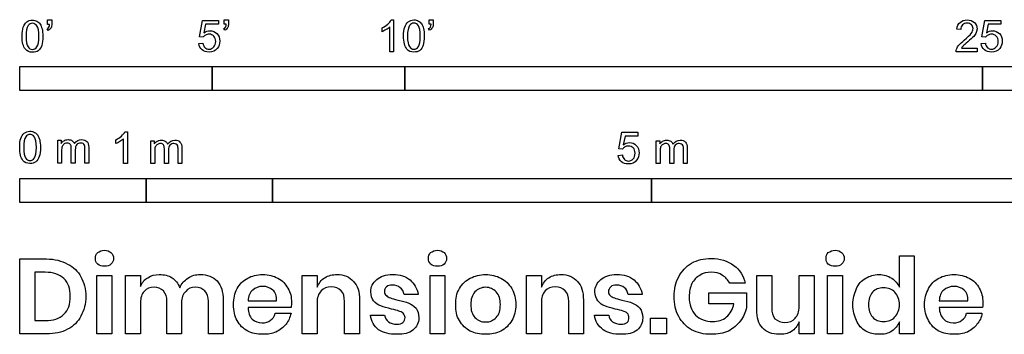
# Model space of a CAD drawing. Units: metres. Extents: x 0 to 15.5, y -3.3 to 15.
# Drawn here: x 0 to 7.8, y -3.3 to -0.8 of the extents above; entities that cross this region are included whole.
import ezdxf

# ---------------------------------------------------------------- set-up
doc = ezdxf.new("R2010")
doc.units = ezdxf.units.M
doc.header["$MEASUREMENT"] = 0
doc.layers.add('N-SYMB', color=7, linetype='Continuous', true_color=0x800040)
doc.layers.add('X-DIMENSIONS.GUIDE', color=7, linetype='Continuous', true_color=0x800080)

msp = doc.modelspace()

# ---------------------------------------------------------------- linework, layer by layer
at = {"layer": 'N-SYMB'}
for points in [[(0.221, -0.81), (0.221, -0.7738), (0.2541, -0.7738), (0.2541, -0.8024)], [(1.4522, -0.9109), (1.4236, -0.9078), (1.4477, -0.7783), (1.5727, -0.7783), (1.5727, -0.8084), (1.4718, -0.8084), (1.4583, -0.8762)], [(1.6194, -0.8084), (1.6194, -0.7723), (1.6525, -0.7723), (1.6525, -0.8009)], [(2.9401, -0.7738), (2.9597, -0.7738), (2.9597, -1.0253)], [(3.2398, -0.8084), (3.2398, -0.7723), (3.2729, -0.7723), (3.2729, -0.8009)], [(7.6446, -0.9109), (7.616, -0.9078), (7.6401, -0.7783), (7.7651, -0.7783), (7.7651, -0.8084), (7.6642, -0.8084), (7.6522, -0.8762)], [(0.2255, -0.8566), (0.2179, -0.8446)], [(0.236, -0.81), (0.221, -0.81)], [(1.6239, -0.8551), (1.6164, -0.8431)], [(1.6345, -0.8084), (1.6194, -0.8084)], [(2.8678, -0.8672), (2.8678, -0.8371)], [(2.9597, -1.0253), (2.9296, -1.0253), (2.9296, -0.8295)], [(3.2443, -0.8551), (3.2368, -0.8431)], [(3.2564, -0.8084), (3.2398, -0.8084)], [(7.4488, -0.8506), (7.4172, -0.8476)], [(1.4176, -0.9606), (1.4507, -0.9575)], [(7.5769, -0.9967), (7.5769, -1.0253), (7.4127, -1.0253)], [(7.4549, -0.9967), (7.5769, -0.9967)], [(7.61, -0.9606), (7.6431, -0.9575)], [(0.8529, -1.9099), (0.8228, -1.9099), (0.8228, -1.7141)], [(0.8334, -1.6584), (0.8529, -1.6584), (0.8529, -1.9099)], [(4.7716, -1.7954), (4.743, -1.7924), (4.7671, -1.6629), (4.8921, -1.6629), (4.8921, -1.693), (4.7912, -1.693), (4.7776, -1.7608)], [(0.3012, -1.9059), (0.3012, -1.7252), (0.3283, -1.7252), (0.3283, -1.7508)], [(0.4398, -1.8005), (0.4398, -1.9059), (0.4081, -1.9059), (0.4081, -1.7885)], [(0.5467, -1.7824), (0.5467, -1.9059), (0.5166, -1.9059), (0.5166, -1.793)], [(0.7611, -1.7518), (0.7611, -1.7217)], [(1.0382, -1.9099), (1.0382, -1.7292), (1.0653, -1.7292), (1.0653, -1.7548)], [(1.2837, -1.7864), (1.2837, -1.9099), (1.2535, -1.9099), (1.2535, -1.797)], [(5.0382, -1.9099), (5.0382, -1.7292), (5.0653, -1.7292), (5.0653, -1.7548)], [(5.2837, -1.7864), (5.2837, -1.9099), (5.2535, -1.9099), (5.2535, -1.797)], [(0.3313, -1.8126), (0.3313, -1.9059), (0.3012, -1.9059)], [(1.0683, -1.8165), (1.0683, -1.9099), (1.0382, -1.9099)], [(1.1767, -1.8045), (1.1767, -1.9099), (1.1451, -1.9099), (1.1451, -1.7924)], [(4.737, -1.8451), (4.7701, -1.8421)], [(5.0683, -1.8165), (5.0683, -1.9099), (5.0382, -1.9099)], [(5.1767, -1.8045), (5.1767, -1.9099), (5.1451, -1.9099), (5.1451, -1.7924)]]:
    msp.add_lwpolyline(points, dxfattribs=at)
for points in [[(0, -1.3335), (0, -1.143), (1.524, -1.143), (1.524, -1.3335)], [(1.524, -1.3335), (1.524, -1.143), (3.048, -1.143), (3.048, -1.3335)], [(3.048, -1.3335), (3.048, -1.143), (7.62, -1.143), (7.62, -1.3335)], [(7.62, -1.3335), (7.62, -1.143), (15.24, -1.143), (15.24, -1.3335)], [(0, -2.2181), (0, -2.0276), (1, -2.0276), (1, -2.2181)], [(1, -2.2181), (1, -2.0276), (2, -2.0276), (2, -2.2181)], [(2, -2.2181), (2, -2.0276), (5, -2.0276), (5, -2.2181)], [(5, -2.2181), (5, -2.0276), (10, -2.0276), (10, -2.2181)]]:
    msp.add_lwpolyline(points, close=True, dxfattribs=at)
for points in [[(0.0553, -0.7904), (0.0673, -0.7813), (0.0824, -0.7753), (0.1005, -0.7753)], [(0.1005, -0.7753), (0.114, -0.7753), (0.1261, -0.7783), (0.1366, -0.7844)], [(2.913, -0.8084), (2.925, -0.7964), (2.9341, -0.7859), (2.9401, -0.7738)], [(3.0756, -0.7889), (3.0862, -0.7798), (3.1027, -0.7738), (3.1208, -0.7738)], [(3.1208, -0.7738), (3.1344, -0.7738), (3.1449, -0.7768), (3.1555, -0.7828)], [(7.4428, -0.7934), (7.4564, -0.7813), (7.476, -0.7738), (7.4985, -0.7738)], [(7.4985, -0.7738), (7.5226, -0.7738), (7.5422, -0.7813), (7.5558, -0.7949)], [(0.0191, -0.9033), (0.0191, -0.8747), (0.0222, -0.8506), (0.0282, -0.8325)], [(0.0282, -0.8325), (0.0342, -0.8145), (0.0432, -0.8009), (0.0553, -0.7904)], [(0.0673, -0.819), (0.0568, -0.8341), (0.0508, -0.8627), (0.0508, -0.9033)], [(0.1005, -0.8009), (0.0869, -0.8009), (0.0749, -0.8069), (0.0673, -0.819)], [(0.1366, -0.822), (0.1276, -0.8084), (0.1155, -0.8009), (0.1005, -0.8009)], [(0.1366, -0.7844), (0.1472, -0.7889), (0.1547, -0.7979), (0.1622, -0.8069)], [(0.1517, -0.9033), (0.1517, -0.8627), (0.1457, -0.8356), (0.1366, -0.822)], [(0.1622, -0.8069), (0.1682, -0.8175), (0.1728, -0.8295), (0.1773, -0.8446)], [(0.1773, -0.8446), (0.1803, -0.8597), (0.1833, -0.8792), (0.1833, -0.9033)], [(0.2179, -0.8446), (0.224, -0.8416), (0.2285, -0.8386), (0.2315, -0.8325)], [(0.2481, -0.8356), (0.2435, -0.8446), (0.236, -0.8521), (0.2255, -0.8566)], [(0.2315, -0.8325), (0.2345, -0.8265), (0.236, -0.819), (0.236, -0.81)], [(0.2541, -0.8024), (0.2541, -0.8175), (0.2526, -0.8295), (0.2481, -0.8356)], [(1.6164, -0.8431), (1.6224, -0.8401), (1.6269, -0.8371), (1.63, -0.831)], [(1.6465, -0.8341), (1.642, -0.8431), (1.6345, -0.8506), (1.6239, -0.8551)], [(1.63, -0.831), (1.633, -0.825), (1.6345, -0.8175), (1.6345, -0.8084)], [(1.6525, -0.8009), (1.6525, -0.816), (1.651, -0.828), (1.6465, -0.8341)], [(2.8678, -0.8371), (2.8844, -0.8295), (2.8994, -0.819), (2.913, -0.8084)], [(2.8994, -0.8506), (2.8874, -0.8581), (2.8768, -0.8642), (2.8678, -0.8672)], [(2.9296, -0.8295), (2.922, -0.8371), (2.9115, -0.8446), (2.8994, -0.8506)], [(3.038, -0.9018), (3.038, -0.8732), (3.041, -0.8491), (3.047, -0.831)], [(3.047, -0.831), (3.0546, -0.813), (3.0636, -0.7994), (3.0756, -0.7889)], [(3.0862, -0.8175), (3.0756, -0.8325), (3.0696, -0.8612), (3.0696, -0.9018)], [(3.1193, -0.7994), (3.1058, -0.7994), (3.0952, -0.8054), (3.0862, -0.8175)], [(3.1555, -0.8205), (3.1464, -0.8069), (3.1344, -0.7994), (3.1193, -0.7994)], [(3.1555, -0.7828), (3.166, -0.7874), (3.1735, -0.7964), (3.1811, -0.8054)], [(3.1705, -0.9018), (3.1705, -0.8612), (3.166, -0.8341), (3.1555, -0.8205)], [(3.1811, -0.8054), (3.1871, -0.816), (3.1931, -0.828), (3.1961, -0.8431)], [(3.1961, -0.8431), (3.2006, -0.8581), (3.2021, -0.8777), (3.2021, -0.9018)], [(3.2368, -0.8431), (3.2428, -0.8401), (3.2473, -0.8371), (3.2503, -0.831)], [(3.2669, -0.8341), (3.2624, -0.8431), (3.2549, -0.8506), (3.2443, -0.8551)], [(3.2503, -0.831), (3.2534, -0.825), (3.2564, -0.8175), (3.2564, -0.8084)], [(3.2729, -0.8009), (3.2729, -0.816), (3.2714, -0.828), (3.2669, -0.8341)], [(7.4172, -0.8476), (7.4202, -0.8235), (7.4278, -0.8054), (7.4428, -0.7934)], [(7.4624, -0.813), (7.4534, -0.822), (7.4488, -0.8341), (7.4488, -0.8506)], [(7.4985, -0.7994), (7.4835, -0.7994), (7.4714, -0.8039), (7.4624, -0.813)], [(7.5332, -0.813), (7.5241, -0.8039), (7.5121, -0.7994), (7.4985, -0.7994)], [(7.5317, -0.8807), (7.5407, -0.8672), (7.5452, -0.8551), (7.5452, -0.8431)], [(7.5452, -0.8431), (7.5452, -0.831), (7.5407, -0.8205), (7.5332, -0.813)], [(7.5558, -0.7949), (7.5708, -0.8084), (7.5769, -0.825), (7.5769, -0.8446)], [(7.5769, -0.8446), (7.5769, -0.8536), (7.5754, -0.8642), (7.5708, -0.8732)], [(0.0448, -1.0057), (0.0282, -0.9847), (0.0191, -0.9515), (0.0191, -0.9033)], [(0.0508, -0.9033), (0.0508, -0.9455), (0.0553, -0.9726), (0.0658, -0.9862)], [(0.1366, -0.9862), (0.1457, -0.9726), (0.1517, -0.9455), (0.1517, -0.9033)], [(0.1833, -0.9033), (0.1833, -0.9334), (0.1803, -0.9575), (0.1743, -0.9756)], [(1.4703, -0.8943), (1.4628, -0.8988), (1.4568, -0.9048), (1.4522, -0.9109)], [(1.4583, -0.8762), (1.4733, -0.8657), (1.4899, -0.8597), (1.5065, -0.8597)], [(1.4974, -0.8868), (1.4884, -0.8868), (1.4794, -0.8898), (1.4703, -0.8943)], [(1.5366, -0.9018), (1.526, -0.8928), (1.514, -0.8868), (1.4974, -0.8868)], [(1.5065, -0.8597), (1.5275, -0.8597), (1.5456, -0.8672), (1.5607, -0.8822)], [(1.5516, -0.944), (1.5516, -0.9259), (1.5456, -0.9124), (1.5366, -0.9018)], [(1.5607, -0.8822), (1.5757, -0.8973), (1.5833, -0.9169), (1.5833, -0.941)], [(3.0636, -1.0042), (3.047, -0.9831), (3.038, -0.95), (3.038, -0.9018)], [(3.0696, -0.9018), (3.0696, -0.944), (3.0756, -0.9711), (3.0847, -0.9847)], [(3.1555, -0.9847), (3.166, -0.9711), (3.1705, -0.944), (3.1705, -0.9018)], [(3.2021, -0.9018), (3.2021, -0.9319), (3.1991, -0.956), (3.1931, -0.9741)], [(7.4353, -0.9711), (7.4458, -0.9606), (7.4579, -0.9485), (7.476, -0.9334)], [(7.476, -0.9334), (7.5031, -0.9109), (7.5211, -0.8928), (7.5317, -0.8807)], [(7.5513, -0.9048), (7.5407, -0.9154), (7.5257, -0.9289), (7.5031, -0.9485)], [(7.5708, -0.8732), (7.5663, -0.8837), (7.5603, -0.8928), (7.5513, -0.9048)], [(7.6642, -0.8943), (7.6552, -0.8988), (7.6491, -0.9048), (7.6446, -0.9109)], [(7.6522, -0.8762), (7.6672, -0.8657), (7.6823, -0.8597), (7.6988, -0.8597)], [(7.6913, -0.8868), (7.6808, -0.8868), (7.6717, -0.8898), (7.6642, -0.8943)], [(7.729, -0.9018), (7.7199, -0.8928), (7.7064, -0.8868), (7.6913, -0.8868)], [(7.6988, -0.8597), (7.7199, -0.8597), (7.7395, -0.8672), (7.7546, -0.8822)], [(7.744, -0.944), (7.744, -0.9259), (7.7395, -0.9124), (7.729, -0.9018)], [(7.7546, -0.8822), (7.7696, -0.8973), (7.7772, -0.9169), (7.7772, -0.941)], [(0.1005, -1.0298), (0.0764, -1.0298), (0.0583, -1.0238), (0.0448, -1.0057)], [(0.0658, -0.9862), (0.0749, -0.9997), (0.0869, -1.0072), (0.1005, -1.0072)], [(0.1005, -1.0072), (0.1155, -1.0072), (0.1276, -0.9997), (0.1366, -0.9862)], [(0.1743, -0.9756), (0.1682, -0.9937), (0.1592, -1.0072), (0.1472, -1.0178)], [(1.4432, -1.0118), (1.4281, -0.9982), (1.4206, -0.9816), (1.4176, -0.9606)], [(1.4989, -1.0283), (1.4748, -1.0283), (1.4568, -1.0238), (1.4432, -1.0118)], [(1.4507, -0.9575), (1.4522, -0.9741), (1.4583, -0.9847), (1.4673, -0.9937)], [(1.4673, -0.9937), (1.4748, -1.0012), (1.4854, -1.0057), (1.4989, -1.0057)], [(1.4989, -1.0057), (1.5125, -1.0057), (1.526, -0.9997), (1.5366, -0.9877)], [(1.5637, -0.9997), (1.5486, -1.0208), (1.526, -1.0283), (1.4989, -1.0283)], [(1.5366, -0.9877), (1.5456, -0.9771), (1.5516, -0.9621), (1.5516, -0.944)], [(1.5833, -0.941), (1.5833, -0.9636), (1.5772, -0.9831), (1.5637, -0.9997)], [(3.1208, -1.0283), (3.0967, -1.0283), (3.0771, -1.0223), (3.0636, -1.0042)], [(3.0847, -0.9847), (3.0937, -0.9982), (3.1058, -1.0057), (3.1208, -1.0057)], [(3.1208, -1.0057), (3.1344, -1.0057), (3.1464, -0.9982), (3.1555, -0.9847)], [(3.1931, -0.9741), (3.1871, -0.9922), (3.178, -1.0057), (3.166, -1.0163)], [(7.4127, -1.0253), (7.4112, -1.0193), (7.4127, -1.0118), (7.4157, -1.0042)], [(7.4157, -1.0042), (7.4202, -0.9937), (7.4263, -0.9816), (7.4353, -0.9711)], [(7.4684, -0.9801), (7.4624, -0.9847), (7.4579, -0.9907), (7.4549, -0.9967)], [(7.5031, -0.9485), (7.485, -0.9636), (7.4729, -0.9741), (7.4684, -0.9801)], [(7.6356, -1.0118), (7.6205, -0.9982), (7.613, -0.9816), (7.61, -0.9606)], [(7.6913, -1.0283), (7.6687, -1.0283), (7.6491, -1.0238), (7.6356, -1.0118)], [(7.6431, -0.9575), (7.6446, -0.9741), (7.6507, -0.9847), (7.6597, -0.9937)], [(7.6597, -0.9937), (7.6687, -1.0012), (7.6793, -1.0057), (7.6913, -1.0057)], [(7.6913, -1.0057), (7.7064, -1.0057), (7.7184, -0.9997), (7.729, -0.9877)], [(7.7576, -0.9997), (7.741, -1.0208), (7.7184, -1.0283), (7.6913, -1.0283)], [(7.729, -0.9877), (7.7395, -0.9771), (7.744, -0.9621), (7.744, -0.944)], [(7.7772, -0.941), (7.7772, -0.9636), (7.7696, -0.9831), (7.7576, -0.9997)], [(0.1472, -1.0178), (0.1351, -1.0268), (0.1201, -1.0298), (0.1005, -1.0298)], [(3.166, -1.0163), (3.154, -1.0253), (3.1389, -1.0283), (3.1208, -1.0283)], [(0, -1.7824), (0, -1.7538), (0.003, -1.7297), (0.009, -1.7117)], [(0.009, -1.7117), (0.0151, -1.6936), (0.0241, -1.68), (0.0361, -1.6695)], [(0.0482, -1.6981), (0.0377, -1.7132), (0.0316, -1.7418), (0.0316, -1.7824)], [(0.0361, -1.6695), (0.0482, -1.6605), (0.0633, -1.6544), (0.0813, -1.6544)], [(0.0813, -1.68), (0.0678, -1.68), (0.0557, -1.6861), (0.0482, -1.6981)], [(0.0813, -1.6544), (0.0949, -1.6544), (0.1069, -1.6574), (0.1175, -1.6635)], [(0.1175, -1.7011), (0.1084, -1.6876), (0.0964, -1.68), (0.0813, -1.68)], [(0.1175, -1.6635), (0.128, -1.668), (0.1355, -1.677), (0.1431, -1.6861)], [(0.1325, -1.7824), (0.1325, -1.7418), (0.1265, -1.7147), (0.1175, -1.7011)], [(0.1431, -1.6861), (0.1491, -1.6966), (0.1536, -1.7087), (0.1581, -1.7237)], [(0.7611, -1.7217), (0.7776, -1.7141), (0.7927, -1.7036), (0.8063, -1.693)], [(0.8228, -1.7141), (0.8153, -1.7217), (0.8047, -1.7292), (0.7927, -1.7352)], [(0.8063, -1.693), (0.8183, -1.681), (0.8273, -1.6704), (0.8334, -1.6584)], [(0.0256, -1.8849), (0.009, -1.8638), (0, -1.8306), (0, -1.7824)], [(0.0316, -1.7824), (0.0316, -1.8246), (0.0361, -1.8517), (0.0467, -1.8653)], [(0.1175, -1.8653), (0.1265, -1.8517), (0.1325, -1.8246), (0.1325, -1.7824)], [(0.1642, -1.7824), (0.1642, -1.8126), (0.1611, -1.8367), (0.1551, -1.8547)], [(0.1581, -1.7237), (0.1611, -1.7388), (0.1642, -1.7583), (0.1642, -1.7824)], [(0.3283, -1.7508), (0.3343, -1.7418), (0.3419, -1.7343), (0.3509, -1.7297)], [(0.3358, -1.7749), (0.3328, -1.784), (0.3313, -1.796), (0.3313, -1.8126)], [(0.3524, -1.7553), (0.3449, -1.7599), (0.3404, -1.7659), (0.3358, -1.7749)], [(0.3509, -1.7297), (0.3599, -1.7237), (0.3705, -1.7207), (0.3825, -1.7207)], [(0.3765, -1.7478), (0.3675, -1.7478), (0.3599, -1.7493), (0.3524, -1.7553)], [(0.4006, -1.7583), (0.3961, -1.7508), (0.387, -1.7478), (0.3765, -1.7478)], [(0.3825, -1.7207), (0.3961, -1.7207), (0.4081, -1.7237), (0.4157, -1.7297)], [(0.4081, -1.7885), (0.4081, -1.7749), (0.4066, -1.7644), (0.4006, -1.7583)], [(0.4157, -1.7297), (0.4247, -1.7358), (0.4307, -1.7433), (0.4337, -1.7523)], [(0.4337, -1.7523), (0.4488, -1.7312), (0.4669, -1.7207), (0.491, -1.7207)], [(0.4518, -1.7599), (0.4428, -1.7689), (0.4398, -1.7824), (0.4398, -1.8005)], [(0.4834, -1.7478), (0.4714, -1.7478), (0.4608, -1.7523), (0.4518, -1.7599)], [(0.5015, -1.7523), (0.497, -1.7493), (0.491, -1.7478), (0.4834, -1.7478)], [(0.491, -1.7207), (0.509, -1.7207), (0.5226, -1.7267), (0.5316, -1.7358)], [(0.5136, -1.7659), (0.5105, -1.7599), (0.5075, -1.7553), (0.5015, -1.7523)], [(0.5166, -1.793), (0.5166, -1.7794), (0.5151, -1.7719), (0.5136, -1.7659)], [(0.5316, -1.7358), (0.5422, -1.7463), (0.5467, -1.7614), (0.5467, -1.7824)], [(0.7927, -1.7352), (0.7807, -1.7427), (0.7701, -1.7488), (0.7611, -1.7518)], [(1.0653, -1.7548), (1.0713, -1.7457), (1.0788, -1.7382), (1.0879, -1.7337)], [(1.0728, -1.7789), (1.0698, -1.7879), (1.0683, -1.8), (1.0683, -1.8165)], [(1.0894, -1.7593), (1.0819, -1.7638), (1.0773, -1.7698), (1.0728, -1.7789)], [(1.0879, -1.7337), (1.0969, -1.7277), (1.1075, -1.7247), (1.1195, -1.7247)], [(1.1135, -1.7518), (1.1044, -1.7518), (1.0969, -1.7533), (1.0894, -1.7593)], [(1.1376, -1.7623), (1.1331, -1.7548), (1.124, -1.7518), (1.1135, -1.7518)], [(1.1195, -1.7247), (1.1331, -1.7247), (1.1451, -1.7277), (1.1526, -1.7337)], [(1.1451, -1.7924), (1.1451, -1.7789), (1.1436, -1.7683), (1.1376, -1.7623)], [(1.1526, -1.7337), (1.1617, -1.7397), (1.1677, -1.7473), (1.1707, -1.7563)], [(1.1707, -1.7563), (1.1858, -1.7352), (1.2038, -1.7247), (1.2279, -1.7247)], [(1.1888, -1.7638), (1.1797, -1.7729), (1.1767, -1.7864), (1.1767, -1.8045)], [(1.2204, -1.7518), (1.2084, -1.7518), (1.1978, -1.7563), (1.1888, -1.7638)], [(1.2385, -1.7563), (1.234, -1.7533), (1.2279, -1.7518), (1.2204, -1.7518)], [(1.2279, -1.7247), (1.246, -1.7247), (1.2596, -1.7307), (1.2686, -1.7397)], [(1.2505, -1.7698), (1.2475, -1.7638), (1.2445, -1.7593), (1.2385, -1.7563)], [(1.2535, -1.797), (1.2535, -1.7834), (1.252, -1.7759), (1.2505, -1.7698)], [(1.2686, -1.7397), (1.2791, -1.7503), (1.2837, -1.7653), (1.2837, -1.7864)], [(4.7897, -1.7789), (4.7822, -1.7834), (4.7761, -1.7894), (4.7716, -1.7954)], [(4.7776, -1.7608), (4.7927, -1.7503), (4.8093, -1.7442), (4.8258, -1.7442)], [(4.8168, -1.7713), (4.8078, -1.7713), (4.7987, -1.7744), (4.7897, -1.7789)], [(4.856, -1.7864), (4.8454, -1.7774), (4.8334, -1.7713), (4.8168, -1.7713)], [(4.8258, -1.7442), (4.8469, -1.7442), (4.865, -1.7518), (4.88, -1.7668)], [(4.871, -1.8286), (4.871, -1.8105), (4.865, -1.797), (4.856, -1.7864)], [(4.88, -1.7668), (4.8951, -1.7819), (4.9026, -1.8015), (4.9026, -1.8256)], [(5.0653, -1.7548), (5.0713, -1.7457), (5.0788, -1.7382), (5.0879, -1.7337)], [(5.0728, -1.7789), (5.0698, -1.7879), (5.0683, -1.8), (5.0683, -1.8165)], [(5.0894, -1.7593), (5.0819, -1.7638), (5.0773, -1.7698), (5.0728, -1.7789)], [(5.0879, -1.7337), (5.0969, -1.7277), (5.1075, -1.7247), (5.1195, -1.7247)], [(5.1135, -1.7518), (5.1044, -1.7518), (5.0969, -1.7533), (5.0894, -1.7593)], [(5.1376, -1.7623), (5.1331, -1.7548), (5.124, -1.7518), (5.1135, -1.7518)], [(5.1195, -1.7247), (5.1331, -1.7247), (5.1451, -1.7277), (5.1526, -1.7337)], [(5.1451, -1.7924), (5.1451, -1.7789), (5.1436, -1.7683), (5.1376, -1.7623)], [(5.1526, -1.7337), (5.1617, -1.7397), (5.1677, -1.7473), (5.1707, -1.7563)], [(5.1707, -1.7563), (5.1858, -1.7352), (5.2038, -1.7247), (5.2279, -1.7247)], [(5.1888, -1.7638), (5.1797, -1.7729), (5.1767, -1.7864), (5.1767, -1.8045)], [(5.2204, -1.7518), (5.2084, -1.7518), (5.1978, -1.7563), (5.1888, -1.7638)], [(5.2385, -1.7563), (5.234, -1.7533), (5.2279, -1.7518), (5.2204, -1.7518)], [(5.2279, -1.7247), (5.246, -1.7247), (5.2596, -1.7307), (5.2686, -1.7397)], [(5.2505, -1.7698), (5.2475, -1.7638), (5.2445, -1.7593), (5.2385, -1.7563)], [(5.2535, -1.797), (5.2535, -1.7834), (5.252, -1.7759), (5.2505, -1.7698)], [(5.2686, -1.7397), (5.2791, -1.7503), (5.2837, -1.7653), (5.2837, -1.7864)], [(0.0467, -1.8653), (0.0557, -1.8788), (0.0678, -1.8864), (0.0813, -1.8864)], [(0.0813, -1.8864), (0.0964, -1.8864), (0.1084, -1.8788), (0.1175, -1.8653)], [(0.1551, -1.8547), (0.1491, -1.8728), (0.1401, -1.8864), (0.128, -1.8969)], [(4.7626, -1.8963), (4.7475, -1.8828), (4.74, -1.8662), (4.737, -1.8451)], [(4.7701, -1.8421), (4.7716, -1.8587), (4.7776, -1.8692), (4.7867, -1.8783)], [(4.856, -1.8723), (4.865, -1.8617), (4.871, -1.8467), (4.871, -1.8286)], [(4.9026, -1.8256), (4.9026, -1.8482), (4.8966, -1.8677), (4.8831, -1.8843)], [(0.0813, -1.909), (0.0572, -1.909), (0.0392, -1.9029), (0.0256, -1.8849)], [(0.128, -1.8969), (0.116, -1.9059), (0.1009, -1.909), (0.0813, -1.909)], [(4.8183, -1.9129), (4.7942, -1.9129), (4.7761, -1.9084), (4.7626, -1.8963)], [(4.7867, -1.8783), (4.7942, -1.8858), (4.8047, -1.8903), (4.8183, -1.8903)], [(4.8183, -1.8903), (4.8319, -1.8903), (4.8454, -1.8843), (4.856, -1.8723)], [(4.8831, -1.8843), (4.868, -1.9054), (4.8454, -1.9129), (4.8183, -1.9129)]]:
    msp.add_open_spline(points, degree=3, dxfattribs=at)
at = {"layer": 'X-DIMENSIONS.GUIDE'}
for points in [[(6.963, -2.8888), (6.963, -2.6397), (7.0786, -2.6397), (7.0786, -3.257), (6.963, -3.257), (6.963, -3.1631)], [(0.213, -3.257), (0, -3.257), (0, -2.665), (0.213, -2.665)], [(0.2021, -2.7697), (0.1191, -2.7697), (0.1191, -3.1523), (0.2021, -3.1523)], [(0.9566, -3.0115), (0.9566, -3.257), (0.8374, -3.257), (0.8374, -2.795), (0.9566, -2.795), (0.9566, -2.8816)], [(2.3535, -3.0115), (2.3535, -3.257), (2.2344, -3.257), (2.2344, -2.795), (2.3535, -2.795), (2.3535, -2.8888)], [(4.1295, -3.0115), (4.1295, -3.257), (4.0103, -3.257), (4.0103, -2.795), (4.1295, -2.795), (4.1295, -2.8888)], [(5.8332, -3.0657), (5.8332, -2.795), (5.9523, -2.795), (5.9523, -3.0512)], [(6.288, -2.795), (6.288, -3.257), (6.1689, -3.257), (6.1689, -3.1631)], [(6.1689, -3.0404), (6.1689, -2.795), (6.288, -2.795)], [(5.743, -2.8563), (5.6202, -2.8563)], [(3.1548, -2.9466), (3.0429, -2.9466)], [(4.9272, -2.9466), (4.8153, -2.9466)], [(5.6527, -3.0188), (5.4542, -3.0188), (5.4542, -2.9321), (5.7538, -2.9321), (5.7538, -3.0476)], [(1.2814, -3.0115), (1.2814, -3.257), (1.1659, -3.257), (1.1659, -3.0007)], [(1.6099, -2.9899), (1.6099, -3.257), (1.4944, -3.257), (1.4944, -3.0007)], [(1.8084, -2.9971), (2.0322, -2.9971)], [(2.6892, -2.9899), (2.6892, -3.257), (2.5701, -3.257), (2.5701, -3.0007)], [(4.4615, -2.9899), (4.4615, -3.257), (4.346, -3.257), (4.346, -3.0007)], [(7.2771, -2.9971), (7.5045, -2.9971)], [(2.1477, -3.0476), (1.8084, -3.0476)], [(2.0214, -3.0946), (2.1477, -3.0946)], [(2.7758, -3.109), (2.8877, -3.109)], [(4.5482, -3.109), (4.6637, -3.109)], [(7.62, -3.0476), (7.2771, -3.0476)], [(7.4937, -3.0946), (7.6164, -3.0946)]]:
    msp.add_lwpolyline(points, dxfattribs=at)
for points in [[(0.7292, -2.795), (0.7292, -3.257), (0.61, -3.257), (0.61, -2.795)], [(3.3642, -2.795), (3.3642, -3.257), (3.2487, -3.257), (3.2487, -2.795)], [(6.5118, -2.795), (6.5118, -3.257), (6.3927, -3.257), (6.3927, -2.795)], [(5.1185, -3.1343), (5.1185, -3.257), (4.9922, -3.257), (4.9922, -3.1343)]]:
    msp.add_lwpolyline(points, close=True, dxfattribs=at)
for points in [[(0.5992, -2.6614), (0.5992, -2.6434), (0.6028, -2.6253), (0.6173, -2.6145)], [(0.6173, -2.6145), (0.6317, -2.6037), (0.6497, -2.5964), (0.6714, -2.5964)], [(0.6714, -2.5964), (0.6931, -2.5964), (0.7111, -2.6037), (0.7219, -2.6145)], [(0.7219, -2.6145), (0.7364, -2.6253), (0.7436, -2.6434), (0.7436, -2.6614)], [(3.2343, -2.6614), (3.2343, -2.6434), (3.2415, -2.6253), (3.2523, -2.6145)], [(3.2523, -2.6145), (3.2667, -2.6037), (3.2848, -2.5964), (3.3065, -2.5964)], [(3.3065, -2.5964), (3.3281, -2.5964), (3.3462, -2.6037), (3.3606, -2.6145)], [(3.3606, -2.6145), (3.3714, -2.6253), (3.3786, -2.6434), (3.3786, -2.6614)], [(6.3819, -2.6614), (6.3819, -2.6434), (6.3855, -2.6253), (6.3999, -2.6145)], [(6.3999, -2.6145), (6.4144, -2.6037), (6.4324, -2.5964), (6.4541, -2.5964)], [(6.4541, -2.5964), (6.4757, -2.5964), (6.4938, -2.6037), (6.5046, -2.6145)], [(6.5046, -2.6145), (6.5191, -2.6253), (6.5263, -2.6434), (6.5263, -2.6614)], [(0.213, -2.665), (0.2779, -2.665), (0.3321, -2.6795), (0.379, -2.7047)], [(0.379, -2.7047), (0.4259, -2.7264), (0.462, -2.7625), (0.4837, -2.8058)], [(0.6173, -2.7047), (0.6028, -2.6939), (0.5992, -2.6795), (0.5992, -2.6614)], [(0.6714, -2.7228), (0.6497, -2.7228), (0.6317, -2.7192), (0.6173, -2.7047)], [(0.7219, -2.7047), (0.7111, -2.7192), (0.6931, -2.7228), (0.6714, -2.7228)], [(0.7436, -2.6614), (0.7436, -2.6795), (0.7364, -2.6939), (0.7219, -2.7047)], [(3.2523, -2.7047), (3.2415, -2.6939), (3.2343, -2.6795), (3.2343, -2.6614)], [(3.3065, -2.7228), (3.2848, -2.7228), (3.2667, -2.7192), (3.2523, -2.7047)], [(3.3606, -2.7047), (3.3462, -2.7192), (3.3281, -2.7228), (3.3065, -2.7228)], [(3.3786, -2.6614), (3.3786, -2.6795), (3.3714, -2.6939), (3.3606, -2.7047)], [(5.216, -2.8058), (5.2412, -2.7589), (5.2737, -2.7264), (5.317, -2.6975)], [(5.317, -2.6975), (5.364, -2.6722), (5.4145, -2.6614), (5.4723, -2.6614)], [(5.4723, -2.6614), (5.5444, -2.6614), (5.6022, -2.6795), (5.6527, -2.7156)], [(5.6527, -2.7156), (5.6997, -2.748), (5.7285, -2.7986), (5.743, -2.8563)], [(6.3999, -2.7047), (6.3855, -2.6939), (6.3819, -2.6795), (6.3819, -2.6614)], [(6.4541, -2.7228), (6.4324, -2.7228), (6.4144, -2.7192), (6.3999, -2.7047)], [(6.5046, -2.7047), (6.4938, -2.7192), (6.4757, -2.7228), (6.4541, -2.7228)], [(6.5263, -2.6614), (6.5263, -2.6795), (6.5191, -2.6939), (6.5046, -2.7047)], [(0.3501, -2.8202), (0.314, -2.7877), (0.2671, -2.7697), (0.2021, -2.7697)], [(1.0143, -2.813), (1.0396, -2.795), (1.0721, -2.7877), (1.1046, -2.7877)], [(1.1046, -2.7877), (1.1443, -2.7877), (1.1768, -2.795), (1.2056, -2.813)], [(1.332, -2.8166), (1.3608, -2.795), (1.3933, -2.7877), (1.4294, -2.7877)], [(1.4294, -2.7877), (1.4836, -2.7877), (1.5305, -2.8058), (1.563, -2.8383)], [(1.8048, -2.8166), (1.8373, -2.7986), (1.877, -2.7877), (1.924, -2.7877)], [(1.924, -2.7877), (1.9709, -2.7877), (2.0106, -2.7986), (2.0431, -2.8166)], [(2.4149, -2.813), (2.4437, -2.795), (2.4762, -2.7877), (2.5123, -2.7877)], [(2.5123, -2.7877), (2.5665, -2.7877), (2.6098, -2.8058), (2.6423, -2.8419)], [(2.8264, -2.8275), (2.8552, -2.8022), (2.8986, -2.7877), (2.9527, -2.7877)], [(2.9527, -2.7877), (3.0105, -2.7877), (3.0538, -2.8022), (3.0899, -2.8311)], [(3.5663, -2.8166), (3.6024, -2.7986), (3.6422, -2.7877), (3.6891, -2.7877)], [(3.6891, -2.7877), (3.7324, -2.7877), (3.7721, -2.7986), (3.8082, -2.8166)], [(4.1872, -2.813), (4.2161, -2.795), (4.2486, -2.7877), (4.2847, -2.7877)], [(4.2847, -2.7877), (4.3388, -2.7877), (4.3821, -2.8058), (4.4146, -2.8419)], [(4.5987, -2.8275), (4.6312, -2.8022), (4.6709, -2.7877), (4.725, -2.7877)], [(4.725, -2.7877), (4.7828, -2.7877), (4.8297, -2.8022), (4.8622, -2.8311)], [(5.382, -2.795), (5.3567, -2.8094), (5.3351, -2.8311), (5.3206, -2.8599)], [(5.4723, -2.7697), (5.4398, -2.7697), (5.4073, -2.7769), (5.382, -2.795)], [(5.5625, -2.795), (5.5372, -2.7769), (5.5083, -2.7697), (5.4723, -2.7697)], [(5.6202, -2.8563), (5.6058, -2.8311), (5.5878, -2.8094), (5.5625, -2.795)], [(6.6959, -2.8166), (6.7284, -2.7986), (6.7609, -2.7877), (6.8006, -2.7877)], [(6.8006, -2.7877), (6.8403, -2.7877), (6.8728, -2.7986), (6.9017, -2.8166)], [(7.2735, -2.8166), (7.3096, -2.7986), (7.3493, -2.7877), (7.3962, -2.7877)], [(7.3962, -2.7877), (7.4395, -2.7877), (7.4828, -2.7986), (7.5153, -2.8166)], [(0.4007, -2.961), (0.4007, -2.8996), (0.3862, -2.8527), (0.3501, -2.8202)], [(0.4837, -2.8058), (0.509, -2.8491), (0.5234, -2.9033), (0.5234, -2.961)], [(0.9566, -2.8816), (0.9674, -2.8527), (0.9854, -2.8275), (1.0143, -2.813)], [(1.2056, -2.813), (1.2309, -2.8311), (1.2526, -2.8563), (1.267, -2.8924)], [(1.267, -2.8924), (1.2814, -2.8599), (1.3031, -2.8347), (1.332, -2.8166)], [(1.563, -2.8383), (1.5955, -2.8744), (1.6099, -2.9249), (1.6099, -2.9899)], [(1.7218, -2.8996), (1.7399, -2.8635), (1.7687, -2.8347), (1.8048, -2.8166)], [(1.924, -2.8816), (1.8915, -2.8816), (1.8662, -2.8924), (1.8445, -2.9105)], [(2.0034, -2.9105), (1.9817, -2.8924), (1.9564, -2.8816), (1.924, -2.8816)], [(2.0431, -2.8166), (2.0792, -2.8347), (2.1044, -2.8635), (2.1225, -2.896)], [(2.3535, -2.8888), (2.3679, -2.8563), (2.386, -2.8311), (2.4149, -2.813)], [(2.6423, -2.8419), (2.6748, -2.8744), (2.6892, -2.9249), (2.6892, -2.9899)], [(2.7794, -2.9249), (2.7794, -2.8852), (2.7939, -2.8527), (2.8264, -2.8275)], [(2.9491, -2.8708), (2.931, -2.8708), (2.9166, -2.8744), (2.9022, -2.8852)], [(3.0105, -2.8924), (2.996, -2.878), (2.9744, -2.8708), (2.9491, -2.8708)], [(3.0899, -2.8311), (3.1224, -2.8599), (3.144, -2.896), (3.1548, -2.9466)], [(3.4797, -2.8996), (3.5014, -2.8635), (3.5303, -2.8347), (3.5663, -2.8166)], [(3.8082, -2.8166), (3.8443, -2.8347), (3.8732, -2.8635), (3.8948, -2.8996)], [(4.1295, -2.8888), (4.1403, -2.8563), (4.1619, -2.8311), (4.1872, -2.813)], [(4.4146, -2.8419), (4.4471, -2.8744), (4.4615, -2.9249), (4.4615, -2.9899)], [(4.5518, -2.9249), (4.5518, -2.8852), (4.5698, -2.8527), (4.5987, -2.8275)], [(4.725, -2.8708), (4.7034, -2.8708), (4.689, -2.8744), (4.6781, -2.8852)], [(4.7864, -2.8924), (4.7684, -2.878), (4.7503, -2.8708), (4.725, -2.8708)], [(4.8622, -2.8311), (4.8983, -2.8599), (4.9164, -2.896), (4.9272, -2.9466)], [(5.1799, -2.961), (5.1799, -2.9033), (5.1907, -2.8527), (5.216, -2.8058)], [(5.3206, -2.8599), (5.3062, -2.8888), (5.299, -2.9249), (5.299, -2.961)], [(6.6237, -2.8996), (6.6382, -2.8635), (6.6634, -2.8347), (6.6959, -2.8166)], [(6.9017, -2.8166), (6.9306, -2.8347), (6.9486, -2.8599), (6.963, -2.8888)], [(7.1941, -2.8996), (7.2121, -2.8635), (7.241, -2.8347), (7.2735, -2.8166)], [(7.3962, -2.8816), (7.3637, -2.8816), (7.3348, -2.8924), (7.3132, -2.9105)], [(7.4756, -2.9105), (7.454, -2.8924), (7.4251, -2.8816), (7.3962, -2.8816)], [(7.5153, -2.8166), (7.5514, -2.8347), (7.5767, -2.8635), (7.5947, -2.896)], [(0.3501, -3.1018), (0.3862, -3.0693), (0.4007, -3.0224), (0.4007, -2.961)], [(0.5234, -2.961), (0.5234, -3.0188), (0.509, -3.0729), (0.4837, -3.1162)], [(0.9854, -2.9213), (0.9638, -2.943), (0.9566, -2.9718), (0.9566, -3.0115)], [(1.0649, -2.8888), (1.0288, -2.8888), (1.0035, -2.8996), (0.9854, -2.9213)], [(1.137, -2.9177), (1.119, -2.8996), (1.0937, -2.8888), (1.0649, -2.8888)], [(1.1659, -3.0007), (1.1659, -2.9646), (1.1551, -2.9394), (1.137, -2.9177)], [(1.3139, -2.9213), (1.2923, -2.943), (1.2814, -2.9718), (1.2814, -3.0115)], [(1.3897, -2.8888), (1.3572, -2.8888), (1.332, -2.8996), (1.3139, -2.9213)], [(1.4655, -2.9177), (1.4475, -2.8996), (1.4222, -2.8888), (1.3897, -2.8888)], [(1.4944, -3.0007), (1.4944, -2.9646), (1.4836, -2.9394), (1.4655, -2.9177)], [(1.6929, -3.026), (1.6929, -2.9791), (1.7002, -2.9357), (1.7218, -2.8996)], [(1.8445, -2.9105), (1.8229, -2.9285), (1.8084, -2.9574), (1.8084, -2.9971)], [(2.0322, -2.9971), (2.0359, -2.9574), (2.025, -2.9285), (2.0034, -2.9105)], [(2.1225, -2.896), (2.1441, -2.9285), (2.1514, -2.9646), (2.1514, -3.0079)], [(2.386, -2.9177), (2.3643, -2.9394), (2.3535, -2.9718), (2.3535, -3.0115)], [(2.4654, -2.8852), (2.4329, -2.8852), (2.404, -2.896), (2.386, -2.9177)], [(2.5448, -2.9177), (2.5232, -2.896), (2.4979, -2.8852), (2.4654, -2.8852)], [(2.5701, -3.0007), (2.5701, -2.9646), (2.5629, -2.9357), (2.5448, -2.9177)], [(2.8011, -2.9971), (2.7867, -2.9791), (2.7794, -2.9538), (2.7794, -2.9249)], [(2.9022, -2.8852), (2.8913, -2.896), (2.8877, -2.9069), (2.8877, -2.9249)], [(2.8877, -2.9249), (2.8877, -2.9357), (2.8913, -2.9466), (2.9022, -2.9538)], [(2.9022, -2.9538), (2.9094, -2.9646), (2.9202, -2.9682), (2.9347, -2.9718)], [(3.0429, -2.9466), (3.0393, -2.9213), (3.0285, -2.9033), (3.0105, -2.8924)], [(3.4508, -3.026), (3.4508, -2.9791), (3.4581, -2.9357), (3.4797, -2.8996)], [(3.6024, -2.9249), (3.5808, -2.9502), (3.57, -2.9827), (3.57, -3.026)], [(3.6891, -2.8888), (3.653, -2.8888), (3.6277, -2.9033), (3.6024, -2.9249)], [(3.7721, -2.9249), (3.7468, -2.9033), (3.7216, -2.8888), (3.6891, -2.8888)], [(3.8046, -3.026), (3.8046, -2.9827), (3.7938, -2.9502), (3.7721, -2.9249)], [(3.8948, -2.8996), (3.9165, -2.9357), (3.9273, -2.9791), (3.9273, -3.026)], [(4.1583, -2.9177), (4.1367, -2.9394), (4.1295, -2.9718), (4.1295, -3.0115)], [(4.2377, -2.8852), (4.2053, -2.8852), (4.1764, -2.896), (4.1583, -2.9177)], [(4.3172, -2.9177), (4.2991, -2.896), (4.2702, -2.8852), (4.2377, -2.8852)], [(4.346, -3.0007), (4.346, -2.9646), (4.3352, -2.9357), (4.3172, -2.9177)], [(4.5771, -2.9971), (4.5626, -2.9791), (4.5518, -2.9538), (4.5518, -2.9249)], [(4.6781, -2.8852), (4.6673, -2.896), (4.6601, -2.9069), (4.6601, -2.9249)], [(4.6601, -2.9249), (4.6601, -2.9357), (4.6637, -2.9466), (4.6745, -2.9538)], [(4.6745, -2.9538), (4.6817, -2.9646), (4.6926, -2.9682), (4.707, -2.9718)], [(4.8153, -2.9466), (4.8117, -2.9213), (4.8009, -2.9033), (4.7864, -2.8924)], [(5.216, -3.1198), (5.1907, -3.0729), (5.1799, -3.0224), (5.1799, -2.961)], [(5.299, -2.961), (5.299, -3.026), (5.317, -3.0729), (5.3495, -3.109)], [(6.5949, -3.026), (6.5949, -2.9791), (6.6057, -2.9357), (6.6237, -2.8996)], [(6.7501, -2.9285), (6.7284, -2.9502), (6.7176, -2.9863), (6.7176, -3.026)], [(6.8367, -2.8924), (6.8006, -2.8924), (6.7717, -2.9033), (6.7501, -2.9285)], [(6.9269, -2.9285), (6.9053, -2.9033), (6.8728, -2.8924), (6.8367, -2.8924)], [(6.963, -3.026), (6.963, -2.9863), (6.9486, -2.9538), (6.9269, -2.9285)], [(7.1616, -3.026), (7.1616, -2.9791), (7.1724, -2.9357), (7.1941, -2.8996)], [(7.3132, -2.9105), (7.2915, -2.9285), (7.2807, -2.9574), (7.2771, -2.9971)], [(7.5045, -2.9971), (7.5045, -2.9574), (7.4973, -2.9285), (7.4756, -2.9105)], [(7.5947, -2.896), (7.6128, -2.9285), (7.6236, -2.9646), (7.6236, -3.0079)], [(1.7218, -3.1523), (1.7002, -3.1162), (1.6929, -3.0765), (1.6929, -3.026)], [(2.1514, -3.0079), (2.1514, -3.0188), (2.1514, -3.0332), (2.1477, -3.0476)], [(2.8589, -3.0368), (2.8372, -3.0296), (2.8191, -3.0152), (2.8011, -2.9971)], [(2.9419, -3.0621), (2.9094, -3.0512), (2.8805, -3.044), (2.8589, -3.0368)], [(2.9347, -2.9718), (2.9491, -2.9791), (2.9671, -2.9827), (2.9924, -2.9899)], [(2.9924, -2.9899), (3.0285, -2.9971), (3.0574, -3.0043), (3.079, -3.0152)], [(3.079, -3.0152), (3.1007, -3.0224), (3.1187, -3.0368), (3.1368, -3.0549)], [(3.4797, -3.1523), (3.4581, -3.1162), (3.4508, -3.0765), (3.4508, -3.026)], [(3.57, -3.026), (3.57, -3.0693), (3.5808, -3.1054), (3.6024, -3.1271)], [(3.7721, -3.1271), (3.7938, -3.1054), (3.8046, -3.0693), (3.8046, -3.026)], [(3.9273, -3.026), (3.9273, -3.0765), (3.9165, -3.1162), (3.8948, -3.1523)], [(4.6312, -3.0368), (4.6095, -3.0296), (4.5915, -3.0152), (4.5771, -2.9971)], [(4.7142, -3.0621), (4.6817, -3.0512), (4.6529, -3.044), (4.6312, -3.0368)], [(4.707, -2.9718), (4.7214, -2.9791), (4.7395, -2.9827), (4.7648, -2.9899)], [(4.7648, -2.9899), (4.8009, -2.9971), (4.8297, -3.0043), (4.8514, -3.0152)], [(4.8514, -3.0152), (4.873, -3.0224), (4.8911, -3.0368), (4.9091, -3.0549)], [(5.595, -3.1234), (5.6239, -3.0982), (5.6455, -3.0621), (5.6527, -3.0188)], [(6.6237, -3.1523), (6.6057, -3.1162), (6.5949, -3.0765), (6.5949, -3.026)], [(6.7176, -3.026), (6.7176, -3.0693), (6.7284, -3.1018), (6.7501, -3.1234)], [(6.9269, -3.1234), (6.9486, -3.0982), (6.963, -3.0657), (6.963, -3.026)], [(7.1941, -3.1523), (7.1724, -3.1162), (7.1616, -3.0765), (7.1616, -3.026)], [(7.6236, -3.0079), (7.6236, -3.0188), (7.6236, -3.0332), (7.62, -3.0476)], [(0.2021, -3.1523), (0.2671, -3.1523), (0.314, -3.1379), (0.3501, -3.1018)], [(0.4837, -3.1162), (0.462, -3.1631), (0.4259, -3.1956), (0.379, -3.2209)], [(1.8084, -3.0476), (1.8084, -3.091), (1.8193, -3.1198), (1.8409, -3.1415)], [(1.9853, -3.1487), (2.0034, -3.1379), (2.0178, -3.1198), (2.0214, -3.0946)], [(2.1477, -3.0946), (2.1405, -3.1271), (2.1261, -3.1559), (2.108, -3.1812)], [(2.8408, -3.2245), (2.8047, -3.1956), (2.7831, -3.1595), (2.7758, -3.109)], [(2.8877, -3.109), (2.8913, -3.1307), (2.9022, -3.1487), (2.9202, -3.1631)], [(2.9996, -3.0765), (2.9888, -3.0729), (2.9671, -3.0657), (2.9419, -3.0621)], [(3.0357, -3.0946), (3.0249, -3.0873), (3.0141, -3.0801), (2.9996, -3.0765)], [(3.0502, -3.1271), (3.0502, -3.1162), (3.0429, -3.1054), (3.0357, -3.0946)], [(3.1368, -3.0549), (3.1512, -3.0729), (3.1585, -3.0982), (3.1585, -3.1307)], [(4.6168, -3.2245), (4.5807, -3.1956), (4.5554, -3.1595), (4.5482, -3.109)], [(4.6637, -3.109), (4.6637, -3.1307), (4.6745, -3.1487), (4.6926, -3.1631)], [(4.7756, -3.0765), (4.7611, -3.0729), (4.7395, -3.0657), (4.7142, -3.0621)], [(4.8081, -3.0946), (4.8009, -3.0873), (4.7864, -3.0801), (4.7756, -3.0765)], [(4.8225, -3.1271), (4.8225, -3.1162), (4.8189, -3.1054), (4.8081, -3.0946)], [(4.9091, -3.0549), (4.9236, -3.0729), (4.9308, -3.0982), (4.9308, -3.1307)], [(5.3495, -3.109), (5.382, -3.1415), (5.4289, -3.1595), (5.4867, -3.1595)], [(5.7538, -3.0476), (5.743, -3.0873), (5.7285, -3.1234), (5.7033, -3.1559)], [(5.8801, -3.2101), (5.8477, -3.1776), (5.8332, -3.1271), (5.8332, -3.0657)], [(5.9523, -3.0512), (5.9523, -3.0873), (5.9596, -3.1162), (5.9776, -3.1379)], [(6.1364, -3.1343), (6.1581, -3.1126), (6.1689, -3.0801), (6.1689, -3.0404)], [(7.2771, -3.0476), (7.2807, -3.091), (7.2915, -3.1198), (7.3132, -3.1415)], [(7.4576, -3.1487), (7.4756, -3.1379), (7.4864, -3.1198), (7.4937, -3.0946)], [(7.6164, -3.0946), (7.6128, -3.1271), (7.5983, -3.1559), (7.5767, -3.1812)], [(1.8048, -3.2353), (1.7687, -3.2173), (1.7399, -3.1884), (1.7218, -3.1523)], [(1.8409, -3.1415), (1.8626, -3.1595), (1.8879, -3.1704), (1.9167, -3.1704)], [(1.9167, -3.1704), (1.9456, -3.1704), (1.9673, -3.1631), (1.9853, -3.1487)], [(2.108, -3.1812), (2.0864, -3.2065), (2.0611, -3.2281), (2.0286, -3.2426)], [(2.9202, -3.1631), (2.9347, -3.174), (2.9599, -3.1812), (2.9852, -3.1812)], [(2.9852, -3.1812), (3.0068, -3.1812), (3.0213, -3.1776), (3.0321, -3.1668)], [(3.0321, -3.1668), (3.0429, -3.1559), (3.0502, -3.1451), (3.0502, -3.1271)], [(3.1585, -3.1307), (3.1585, -3.1704), (3.144, -3.2029), (3.1115, -3.2281)], [(3.5663, -3.2353), (3.5303, -3.2173), (3.5014, -3.1884), (3.4797, -3.1523)], [(3.6024, -3.1271), (3.6277, -3.1523), (3.653, -3.1631), (3.6891, -3.1631)], [(3.6891, -3.1631), (3.7216, -3.1631), (3.7468, -3.1523), (3.7721, -3.1271)], [(3.8948, -3.1523), (3.8732, -3.1884), (3.8443, -3.2173), (3.8082, -3.2353)], [(4.6926, -3.1631), (4.7106, -3.174), (4.7323, -3.1812), (4.7611, -3.1812)], [(4.7611, -3.1812), (4.7792, -3.1812), (4.7972, -3.1776), (4.8081, -3.1668)], [(4.8081, -3.1668), (4.8189, -3.1559), (4.8225, -3.1451), (4.8225, -3.1271)], [(4.9308, -3.1307), (4.9308, -3.1704), (4.9164, -3.2029), (4.8875, -3.2281)], [(5.317, -3.2245), (5.2737, -3.1992), (5.2412, -3.1631), (5.216, -3.1198)], [(5.4867, -3.1595), (5.5264, -3.1595), (5.5625, -3.1487), (5.595, -3.1234)], [(5.7033, -3.1559), (5.678, -3.1884), (5.6491, -3.2137), (5.6094, -3.2353)], [(5.9776, -3.1379), (5.9993, -3.1559), (6.0245, -3.1668), (6.057, -3.1668)], [(6.057, -3.1668), (6.0895, -3.1668), (6.1184, -3.1559), (6.1364, -3.1343)], [(6.1689, -3.1631), (6.1545, -3.1956), (6.1364, -3.2209), (6.1076, -3.239)], [(6.6959, -3.2353), (6.6634, -3.2173), (6.6382, -3.1884), (6.6237, -3.1523)], [(6.7501, -3.1234), (6.7717, -3.1487), (6.8006, -3.1595), (6.8367, -3.1595)], [(6.8367, -3.1595), (6.8728, -3.1595), (6.9053, -3.1487), (6.9269, -3.1234)], [(6.963, -3.1631), (6.9486, -3.192), (6.9306, -3.2173), (6.9017, -3.2353)], [(7.2735, -3.2353), (7.241, -3.2173), (7.2121, -3.1884), (7.1941, -3.1523)], [(7.3132, -3.1415), (7.3312, -3.1595), (7.3601, -3.1704), (7.389, -3.1704)], [(7.389, -3.1704), (7.4179, -3.1704), (7.4395, -3.1631), (7.4576, -3.1487)], [(7.5767, -3.1812), (7.5586, -3.2065), (7.5334, -3.2281), (7.5009, -3.2426)], [(0.379, -3.2209), (0.3321, -3.2462), (0.2779, -3.257), (0.213, -3.257)], [(1.924, -3.2606), (1.877, -3.2606), (1.8373, -3.2534), (1.8048, -3.2353)], [(2.0286, -3.2426), (1.9961, -3.257), (1.9637, -3.2606), (1.924, -3.2606)], [(2.9852, -3.2606), (2.9274, -3.2606), (2.8769, -3.2498), (2.8408, -3.2245)], [(3.1115, -3.2281), (3.0827, -3.2534), (3.0393, -3.2606), (2.9852, -3.2606)], [(3.6891, -3.2606), (3.6422, -3.2606), (3.6024, -3.2534), (3.5663, -3.2353)], [(3.8082, -3.2353), (3.7721, -3.2534), (3.7324, -3.2606), (3.6891, -3.2606)], [(4.7611, -3.2606), (4.6998, -3.2606), (4.6529, -3.2498), (4.6168, -3.2245)], [(4.8875, -3.2281), (4.855, -3.2534), (4.8117, -3.2606), (4.7611, -3.2606)], [(5.4723, -3.2606), (5.4145, -3.2606), (5.364, -3.2498), (5.317, -3.2245)], [(5.6094, -3.2353), (5.5697, -3.2534), (5.5228, -3.2606), (5.4723, -3.2606)], [(6.0101, -3.2606), (5.9559, -3.2606), (5.9126, -3.2462), (5.8801, -3.2101)], [(6.1076, -3.239), (6.0787, -3.257), (6.0462, -3.2606), (6.0101, -3.2606)], [(6.8006, -3.2606), (6.7609, -3.2606), (6.7284, -3.2534), (6.6959, -3.2353)], [(6.9017, -3.2353), (6.8728, -3.257), (6.8403, -3.2606), (6.8006, -3.2606)], [(7.3962, -3.2606), (7.3493, -3.2606), (7.3096, -3.2534), (7.2735, -3.2353)], [(7.5009, -3.2426), (7.4684, -3.257), (7.4323, -3.2606), (7.3962, -3.2606)]]:
    msp.add_open_spline(points, degree=3, dxfattribs=at)

doc.saveas('drawing.dxf')
